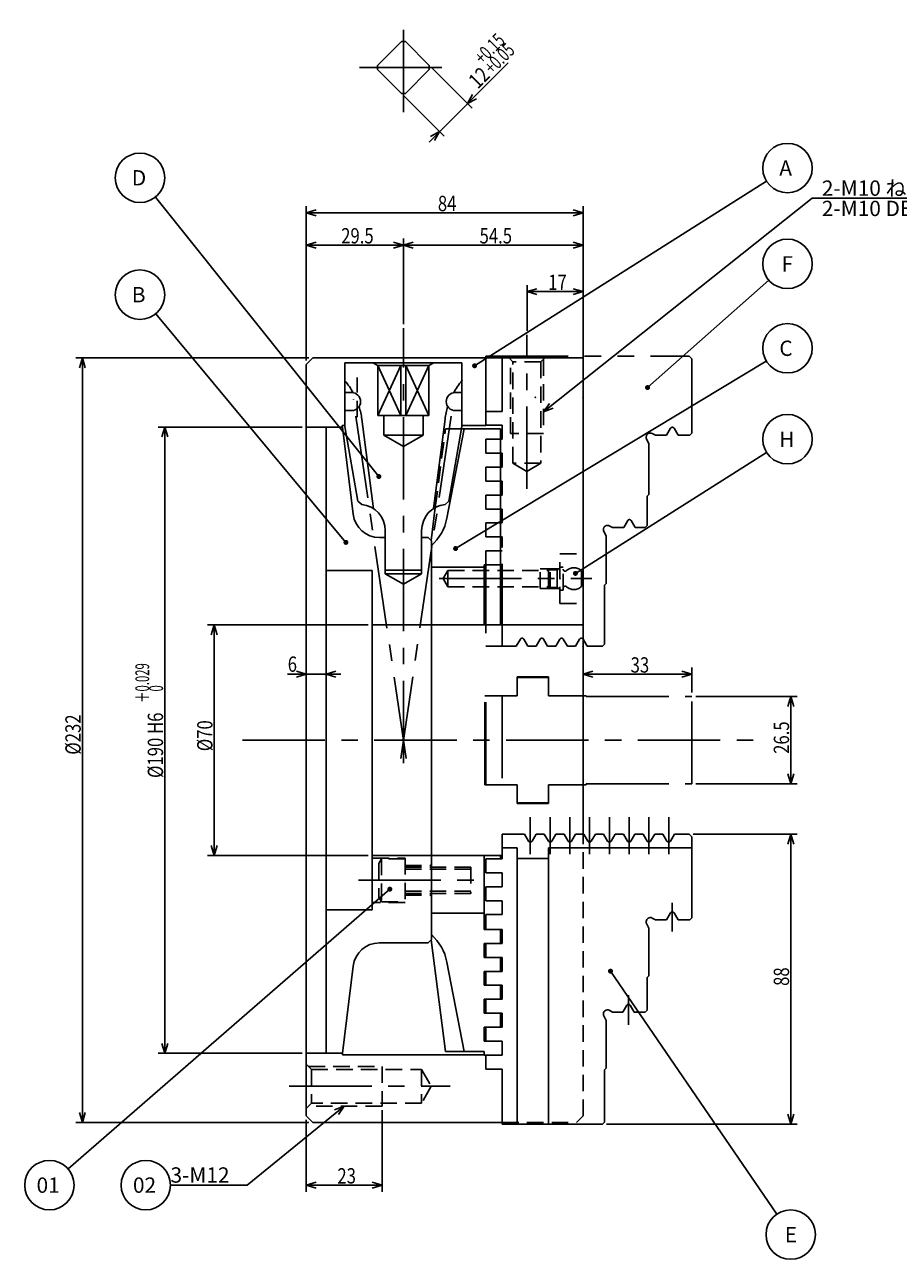
# Model space of a CAD drawing. Extents: x 75 to 848, y 12 to 567.
# Drawn here: x 75 to 340, y 193 to 567 of the extents above; entities that cross this region are included whole.
import ezdxf

# ---------------------------------------------------------------- set-up
doc = ezdxf.new("R2010")
doc.units = 0
doc.header["$LTSCALE"] = 20
for name, pattern in [('CENTER', [2, 1.25, -0.25, 0.25, -0.25]), ('HIDDEN', [0.375, 0.25, -0.125]), ('PHANTOM', [2.5, 1.25, -0.25, 0.25, -0.25, 0.25, -0.25])]:
    doc.linetypes.add(name, pattern=pattern)
doc.layers.add('MAIN0', color=7, linetype='CONTINUOUS')
doc.styles.add('KNJYOKO', font='TXT', dxfattribs={"bigfont": 'BIGFONT'})
doc.dimstyles.get("Standard").update_dxf_attribs({"dimtxt": 2.5, "dimasz": 2.5, "dimexe": 1.25, "dimexo": 0.625, "dimtad": 1, "dimcen": 2.5, "dimazin": 3, "dimtfac": 1, "dimtmove": 0, "dimatfit": 3})

# ---------------------------------------------------------------- blocks, each defined once
blk = doc.blocks.new('*D0')
at = {"layer": 'MAIN0', "color": 0, "linetype": 'BYBLOCK'}
for p, q in [((160.63, 465.57), (160.63, 512.37)), ((163.63, 511.27), (160.63, 510.37)), ((160.63, 510.37), (244.63, 510.37)), ((160.63, 510.37), (163.63, 509.47)), ((241.63, 511.27), (244.63, 510.37)), ((244.63, 510.37), (241.63, 509.47)), ((244.63, 465.57), (244.63, 512.37))]:
    blk.add_line(p, q, dxfattribs=at)
at = {"layer": 'MAIN0', "color": 0, "linetype": 'BYBLOCK', "width": 0.8}
blk.add_text('84', height=4.65, dxfattribs=at).set_placement((200.58, 510.87))
blk = doc.blocks.new('*D1')
at = {"layer": 'MAIN0', "color": 0, "linetype": 'BYBLOCK'}
for p, q in [((160.63, 465.57), (160.63, 502.57)), ((190.13, 476.57), (190.13, 502.57)), ((163.63, 501.47), (160.63, 500.57)), ((160.63, 500.57), (190.13, 500.57)), ((160.63, 500.57), (163.63, 499.67)), ((187.13, 501.47), (190.13, 500.57)), ((190.13, 500.57), (187.13, 499.67))]:
    blk.add_line(p, q, dxfattribs=at)
at = {"layer": 'MAIN0', "color": 0, "linetype": 'BYBLOCK', "width": 0.8}
blk.add_text('29.5', height=4.65, dxfattribs=at).set_placement((171.23, 501.07))
blk = doc.blocks.new('*D2')
at = {"layer": 'MAIN0', "color": 0, "linetype": 'BYBLOCK'}
for p, q in [((190.13, 476.57), (190.13, 502.57)), ((244.63, 465.57), (244.63, 502.57)), ((193.13, 501.47), (190.13, 500.57)), ((190.13, 500.57), (244.63, 500.57)), ((190.13, 500.57), (193.13, 499.67)), ((241.63, 501.47), (244.63, 500.57)), ((244.63, 500.57), (241.63, 499.67))]:
    blk.add_line(p, q, dxfattribs=at)
at = {"layer": 'MAIN0', "color": 0, "linetype": 'BYBLOCK', "width": 0.8}
blk.add_text('54.5', height=4.65, dxfattribs=at).set_placement((213.23, 501.07))
blk = doc.blocks.new('*D3')
at = {"layer": 'MAIN0', "color": 0, "linetype": 'BYBLOCK'}
for p, q in [((161.43, 466.37), (90.67, 466.37)), ((92.67, 466.37), (91.77, 463.37)), ((92.67, 466.37), (92.67, 234.37)), ((93.57, 463.37), (92.67, 466.37)), ((92.67, 234.37), (91.77, 237.37)), ((93.57, 237.37), (92.67, 234.37)), ((161.43, 234.37), (90.67, 234.37))]:
    blk.add_line(p, q, dxfattribs=at)
at = {"layer": 'MAIN0', "color": 0, "linetype": 'BYBLOCK', "width": 0.8}
blk.add_text('%%c232', height=4.65, rotation=90, dxfattribs=at).set_placement((92.17, 345.97))
blk = doc.blocks.new('*D4')
at = {"layer": 'MAIN0', "color": 0, "linetype": 'BYBLOCK'}
for p, q in [((179.43, 385.37), (130.67, 385.37)), ((132.67, 385.37), (131.77, 382.37)), ((132.67, 385.37), (132.67, 315.37)), ((133.57, 382.37), (132.67, 385.37)), ((179.43, 315.37), (130.67, 315.37)), ((132.67, 315.37), (131.77, 318.37)), ((133.57, 318.37), (132.67, 315.37))]:
    blk.add_line(p, q, dxfattribs=at)
at = {"layer": 'MAIN0', "color": 0, "linetype": 'BYBLOCK', "width": 0.8}
blk.add_text('%%c70', height=4.65, rotation=90, dxfattribs=at).set_placement((132.17, 347.02))
blk = doc.blocks.new('*D5')
at = {"layer": 'MAIN0', "color": 0, "linetype": 'BYBLOCK'}
for p, q in [((157.63, 371.27), (160.63, 370.37)), ((169.63, 371.27), (166.63, 370.37)), ((154.96, 370.37), (171.13, 370.37)), ((160.63, 370.37), (157.63, 369.47)), ((166.63, 370.37), (169.63, 369.47))]:
    blk.add_line(p, q, dxfattribs=at)
at = {"layer": 'MAIN0', "color": 0, "linetype": 'BYBLOCK', "width": 0.8}
blk.add_text('6', height=4.65, dxfattribs=at).set_placement((155.01, 371.12))
blk = doc.blocks.new('*D14')
at = {"layer": 'MAIN0', "color": 0, "linetype": 'BYBLOCK'}
for p, q in [((221.96, 555.9), (197.9, 531.84)), ((198.83, 554.24), (210.98, 542.09)), ((190.34, 545.76), (202.49, 533.61)), ((209.57, 543.5), (211.05, 546.26)), ((212.32, 544.99), (209.57, 543.5)), ((201.08, 535.02), (198.32, 533.53)), ((199.6, 532.26), (201.08, 535.02))]:
    blk.add_line(p, q, dxfattribs=at)
for s, height, width, p in [('+0.15', 4.2, 0.7, (214.21, 555.15)), ('+0.05', 4.2, 0.7, (217.18, 552.18)), ('12', 4.65, 0.8, (212.73, 547.73))]:
    blk.add_text(s, height=height, rotation=45, dxfattribs=dict(at, width=width)).set_placement(p)
blk = doc.blocks.new('M0')
at = {"layer": 'MAIN0', "color": 0, "linetype": 'BYBLOCK'}
blk.add_line((0, 0), (88.62, 55.97), dxfattribs=at)
at = {"layer": 'MAIN0', "color": 0, "linetype": 'BYBLOCK', "const_width": 0.75}
blk.add_lwpolyline([(0.38, 0, 1), (-0.38, 0, 1)], format="xyb", close=True, dxfattribs=at)
at = {"layer": 'MAIN0', "color": 0, "linetype": 'BYBLOCK'}
blk.add_circle((94.96, 59.98), 7.5, dxfattribs=at)
blk.add_text(' A', height=4.65, dxfattribs=at).set_placement((91.06, 57.65))
blk = doc.blocks.new('M1')
at = {"layer": 'MAIN0', "color": 0, "linetype": 'BYBLOCK'}
blk.add_line((0, 0), (58.01, 36.71), dxfattribs=at)
at = {"layer": 'MAIN0', "color": 0, "linetype": 'BYBLOCK', "const_width": 0.75}
blk.add_lwpolyline([(0.38, 0, 1), (-0.38, 0, 1)], format="xyb", close=True, dxfattribs=at)
at = {"layer": 'MAIN0', "color": 0, "linetype": 'BYBLOCK'}
blk.add_circle((64.35, 40.72), 7.5, dxfattribs=at)
blk.add_text(' H', height=4.65, dxfattribs=at).set_placement((60.45, 38.39))
blk = doc.blocks.new('M2')
at = {"layer": 'MAIN0', "color": 0, "linetype": 'BYBLOCK'}
blk.add_line((0, 0), (-97.66, -84.86), dxfattribs=at)
at = {"layer": 'MAIN0', "color": 0, "linetype": 'BYBLOCK', "const_width": 0.75}
blk.add_lwpolyline([(0.38, 0, 1), (-0.38, 0, 1)], format="xyb", close=True, dxfattribs=at)
at = {"layer": 'MAIN0', "color": 0, "linetype": 'BYBLOCK'}
blk.add_circle((-103.32, -89.78), 7.5, dxfattribs=at)
blk.add_text('01', height=4.65, dxfattribs=at).set_placement((-107.22, -92.11))
blk = doc.blocks.new('M3')
at = {"layer": 'MAIN0', "color": 0, "linetype": 'BYBLOCK'}
blk.add_line((0, 0), (-57.71, 69.39), dxfattribs=at)
at = {"layer": 'MAIN0', "color": 0, "linetype": 'BYBLOCK', "const_width": 0.75}
blk.add_lwpolyline([(0.38, 0, 1), (-0.38, 0, 1)], format="xyb", close=True, dxfattribs=at)
at = {"layer": 'MAIN0', "color": 0, "linetype": 'BYBLOCK'}
blk.add_circle((-62.51, 75.15), 7.5, dxfattribs=at)
blk.add_text(' B', height=4.65, dxfattribs=at).set_placement((-66.41, 72.83))
blk = doc.blocks.new('M4')
at = {"layer": 'MAIN0', "color": 0, "linetype": 'BYBLOCK'}
blk.add_line((0, 0), (-67.82, 84.76), dxfattribs=at)
at = {"layer": 'MAIN0', "color": 0, "linetype": 'BYBLOCK', "const_width": 0.75}
blk.add_lwpolyline([(0.38, 0, 1), (-0.38, 0, 1)], format="xyb", close=True, dxfattribs=at)
at = {"layer": 'MAIN0', "color": 0, "linetype": 'BYBLOCK'}
blk.add_circle((-72.51, 90.62), 7.5, dxfattribs=at)
blk.add_text(' D', height=4.65, dxfattribs=at).set_placement((-76.41, 88.29))
blk = doc.blocks.new('M5')
at = {"layer": 'MAIN0', "color": 0, "linetype": 'BYBLOCK'}
blk.add_line((0, 0), (94.31, 56.88), dxfattribs=at)
at = {"layer": 'MAIN0', "color": 0, "linetype": 'BYBLOCK', "const_width": 0.75}
blk.add_lwpolyline([(0.38, 0, 1), (-0.38, 0, 1)], format="xyb", close=True, dxfattribs=at)
at = {"layer": 'MAIN0', "color": 0, "linetype": 'BYBLOCK'}
blk.add_circle((100.73, 60.76), 7.5, dxfattribs=at)
blk.add_text(' C', height=4.65, dxfattribs=at).set_placement((96.83, 58.43))
blk = doc.blocks.new('*D16')
at = {"layer": 'MAIN0', "color": 0, "linetype": 'BYBLOCK'}
for p, q in [((278.03, 321.87), (309.67, 321.87)), ((307.67, 321.87), (306.77, 318.87)), ((307.67, 321.87), (307.67, 233.87)), ((308.57, 318.87), (307.67, 321.87)), ((307.67, 233.87), (306.77, 236.87)), ((308.57, 236.87), (307.67, 233.87)), ((251.73, 233.87), (309.67, 233.87))]:
    blk.add_line(p, q, dxfattribs=at)
at = {"layer": 'MAIN0', "color": 0, "linetype": 'BYBLOCK', "width": 0.8}
blk.add_text('88', height=4.65, rotation=90, dxfattribs=at).set_placement((307.17, 275.82))
blk = doc.blocks.new('*D17')
at = {"layer": 'MAIN0', "color": 0, "linetype": 'BYBLOCK'}
for p, q in [((247.63, 371.27), (244.63, 370.37)), ((274.63, 371.27), (277.63, 370.37)), ((277.63, 364.82), (277.63, 372.37)), ((244.63, 370.37), (277.63, 370.37)), ((244.63, 370.37), (247.63, 369.47)), ((277.63, 370.37), (274.63, 369.47))]:
    blk.add_line(p, q, dxfattribs=at)
at = {"layer": 'MAIN0', "color": 0, "linetype": 'BYBLOCK', "width": 0.8}
blk.add_text('33', height=4.65, dxfattribs=at).set_placement((259.08, 370.87))
blk = doc.blocks.new('*D18')
at = {"layer": 'MAIN0', "color": 0, "linetype": 'BYBLOCK'}
for p, q in [((159.43, 445.37), (115.67, 445.37)), ((117.67, 445.37), (116.77, 442.37)), ((117.67, 445.37), (117.67, 255.37)), ((118.57, 442.37), (117.67, 445.37)), ((159.43, 255.37), (115.67, 255.37)), ((117.67, 255.37), (116.77, 258.37)), ((118.57, 258.37), (117.67, 255.37))]:
    blk.add_line(p, q, dxfattribs=at)
at = {"layer": 'MAIN0', "color": 0, "linetype": 'BYBLOCK', "style": 'KNJYOKO', "width": 0.6}
for s, p in [('＋0.029', (112.97, 361.7)), ('\u30000', (117.17, 361.7))]:
    blk.add_text(s, height=4.2, rotation=90, dxfattribs=at).set_placement(p)
at = {"layer": 'MAIN0', "color": 0, "linetype": 'BYBLOCK', "width": 0.8}
for s, p in [('H6', (117.17, 352.25)), ('%%c190', (117.17, 338.9))]:
    blk.add_text(s, height=4.65, rotation=90, dxfattribs=at).set_placement(p)
blk = doc.blocks.new('M8')
at = {"layer": 'MAIN0', "color": 0, "linetype": 'BYBLOCK'}
blk.add_line((0, 0), (36.85, 32.57), dxfattribs=at)
at = {"layer": 'MAIN0', "color": 0, "linetype": 'BYBLOCK', "const_width": 0.75}
blk.add_lwpolyline([(0.38, 0, 1), (-0.38, 0, 1)], format="xyb", close=True, dxfattribs=at)
at = {"layer": 'MAIN0', "color": 0, "linetype": 'BYBLOCK'}
blk.add_circle((42.47, 37.53), 7.5, dxfattribs=at)
blk.add_text('F', height=4.65, dxfattribs=at).set_placement((40.66, 35.21))
blk = doc.blocks.new('M9')
at = {"layer": 'MAIN0', "color": 0, "linetype": 'BYBLOCK'}
blk.add_line((0, 0), (50.48, -73.74), dxfattribs=at)
at = {"layer": 'MAIN0', "color": 0, "linetype": 'BYBLOCK', "const_width": 0.75}
blk.add_lwpolyline([(0.38, 0, 1), (-0.38, 0, 1)], format="xyb", close=True, dxfattribs=at)
at = {"layer": 'MAIN0', "color": 0, "linetype": 'BYBLOCK'}
blk.add_circle((54.71, -79.93), 7.5, dxfattribs=at)
blk.add_text('E', height=4.65, dxfattribs=at).set_placement((52.91, -82.25))
blk = doc.blocks.new('*D19')
at = {"layer": 'MAIN0', "color": 0, "linetype": 'BYBLOCK'}
for p, q in [((278.83, 363.62), (309.67, 363.62)), ((306.77, 360.62), (307.67, 363.62)), ((307.67, 337.12), (307.67, 363.62)), ((307.67, 363.62), (308.57, 360.62)), ((278.83, 337.12), (309.67, 337.12)), ((306.77, 340.12), (307.67, 337.12)), ((307.67, 337.12), (308.57, 340.12))]:
    blk.add_line(p, q, dxfattribs=at)
at = {"layer": 'MAIN0', "color": 0, "linetype": 'BYBLOCK', "width": 0.8}
blk.add_text('26.5', height=4.65, rotation=90, dxfattribs=at).set_placement((307.17, 346.22))
blk = doc.blocks.new('*D20')
at = {"layer": 'MAIN0', "color": 0, "linetype": 'BYBLOCK'}
for p, q in [((183.63, 238.17), (183.63, 213.37)), ((160.63, 235.17), (160.63, 213.37)), ((160.63, 215.37), (163.63, 216.27)), ((183.63, 215.37), (160.63, 215.37)), ((163.63, 214.47), (160.63, 215.37)), ((183.63, 215.37), (180.63, 216.27)), ((180.63, 214.47), (183.63, 215.37))]:
    blk.add_line(p, q, dxfattribs=at)
at = {"layer": 'MAIN0', "color": 0, "linetype": 'BYBLOCK', "width": 0.8}
blk.add_text('23', height=4.65, dxfattribs=at).set_placement((170.08, 215.87))
blk = doc.blocks.new('M10')
at = {"layer": 'MAIN0', "color": 0, "linetype": 'BYBLOCK'}
for p, q in [((0, 0), (-29.47, -24)), ((0, 0), (-2.89, -1.2)), ((-1.76, -2.59), (0, 0)), ((-29.47, -24), (-52.71, -24))]:
    blk.add_line(p, q, dxfattribs=at)
blk.add_text('3-M12', height=4.65, dxfattribs=at).set_placement((-52.71, -23.25))
blk = doc.blocks.new('M11')
at = {"layer": 'MAIN0', "color": 0, "linetype": 'BYBLOCK'}
blk.add_circle((0, 0), 7.5, dxfattribs=at)
blk.add_text('02', height=4.65, dxfattribs=at).set_placement((-3.9, -2.32))
blk = doc.blocks.new('*D28')
at = {"layer": 'MAIN0', "color": 0, "linetype": 'BYBLOCK'}
for p, q in [((227.63, 474.56), (227.63, 488.45)), ((227.63, 486.45), (230.63, 487.35)), ((244.63, 486.45), (241.63, 487.35)), ((244.63, 467.57), (244.63, 488.45)), ((244.63, 486.45), (227.63, 486.45)), ((230.63, 485.55), (227.63, 486.45)), ((241.63, 485.55), (244.63, 486.45))]:
    blk.add_line(p, q, dxfattribs=at)
at = {"layer": 'MAIN0', "color": 0, "linetype": 'BYBLOCK', "width": 0.8}
blk.add_text('17', height=4.65, dxfattribs=at).set_placement((234.08, 486.95))
blk = doc.blocks.new('M12')
at = {"layer": 'MAIN0', "color": 0, "linetype": 'BYBLOCK'}
for p, q in [((0, 0), (81.6, 64.81)), ((81.6, 64.81), (142.51, 64.81)), ((1.79, 2.57), (0, 0)), ((0, 0), (2.91, 1.16))]:
    blk.add_line(p, q, dxfattribs=at)
at = {"layer": 'MAIN0', "color": 0, "linetype": 'BYBLOCK', "style": 'KNJYOKO'}
blk.add_text('2-M10 ねじ深 23', height=4.65, dxfattribs=at).set_placement((84.49, 65.56))
at = {"layer": 'MAIN0', "color": 0, "linetype": 'BYBLOCK'}
blk.add_text('2-M10 DEPTH 23', height=4.65, dxfattribs=at).set_placement((84.49, 59.41))

msp = doc.modelspace()

# ---------------------------------------------------------------- linework, layer by layer
at = {"layer": 'MAIN0', "color": 3, "linetype": 'CENTER'}
for p, q in [((190.128, 540.922), (190.128, 567.442)), ((176.805, 554.456), (205.702, 554.456)), ((190.128, 343.401), (190.128, 475.372)), ((227.628, 426.606), (227.628, 473.36)), ((190.949, 344.79), (174.921, 453.773)), ((189.315, 344.838), (205.276, 453.366)), ((200.949, 399.372), (247.305, 399.372)), ((141.286, 350.372), (297.671, 350.372)), ((228.628, 315.78), (228.628, 327.04)), ((234.628, 315.78), (234.628, 327.04)), ((240.628, 315.78), (240.628, 327.04)), ((246.628, 315.78), (246.628, 327.04)), ((252.628, 315.78), (252.628, 327.04)), ((258.628, 315.78), (258.628, 327.04)), ((264.628, 315.78), (264.628, 327.04)), ((270.628, 315.78), (270.628, 327.04)), ((176.465, 307.872), (214.287, 307.872)), ((271.728, 292.293), (271.728, 301.04)), ((258.428, 264.014), (258.428, 273.04)), ((155.491, 245.372), (204.325, 245.372))]:
    msp.add_line(p, q, dxfattribs=at)
at = {"layer": 'MAIN0', "color": 3, "linetype": 'CONTINUOUS'}
for p, q in [((182.278, 555.092), (189.493, 562.306)), ((189.493, 562.306), (190.764, 562.306)), ((190.764, 562.306), (197.978, 555.092)), ((182.278, 553.821), (182.278, 555.092)), ((197.978, 553.821), (197.978, 555.092)), ((182.278, 553.821), (189.493, 546.606)), ((190.764, 546.606), (197.978, 553.821)), ((189.493, 546.606), (190.764, 546.606)), ((162.628, 466.372), (160.628, 464.372)), ((162.628, 466.372), (244.628, 466.372)), ((172.378, 464.902), (207.878, 464.902)), ((172.378, 445.532), (172.378, 464.902)), ((180.878, 464.902), (182.378, 464.036)), ((197.878, 464.036), (199.378, 464.902)), ((207.878, 445.532), (207.878, 464.902)), ((244.628, 321.872), (244.628, 466.372)), ((160.628, 236.372), (160.628, 464.372)), ((182.378, 448.902), (182.378, 464.036)), ((197.878, 464.036), (182.378, 464.036)), ((182.378, 464.036), (189.354, 448.902)), ((189.354, 464.036), (182.378, 448.902)), ((189.354, 464.036), (189.354, 448.902)), ((190.902, 448.902), (190.902, 464.036)), ((190.902, 464.036), (197.878, 448.902)), ((197.878, 464.036), (190.902, 448.902)), ((197.878, 448.902), (197.878, 464.036)), ((174.378, 455.845), (172.378, 455.845)), ((205.878, 455.845), (207.878, 455.845)), ((174.378, 450.345), (172.378, 450.345)), ((205.878, 450.345), (207.878, 450.345)), ((171.567, 445.872), (172.378, 445.872)), ((171.567, 445.372), (171.567, 445.872)), ((181.03, 420.582), (177.508, 447.769)), ((182.378, 448.902), (197.878, 448.902)), ((184.128, 442.902), (184.128, 448.902)), ((196.128, 442.902), (196.128, 448.902)), ((199.233, 420.631), (202.749, 447.769)), ((207.878, 445.872), (215.128, 445.872)), ((160.628, 445.372), (171.628, 445.372)), ((166.628, 255.372), (166.628, 445.372)), ((171.628, 445.372), (174.879, 418.897)), ((176.304, 422.886), (172.378, 445.532)), ((184.128, 442.902), (196.128, 442.902)), ((184.128, 442.902), (190.128, 439.438)), ((190.128, 439.438), (196.128, 442.902)), ((208.548, 444.872), (203.322, 417.687)), ((203.953, 422.886), (207.878, 445.532)), ((207.764, 444.872), (219.628, 444.872)), ((219.628, 385.372), (219.628, 444.872)), ((176.303, 422.887), (177.474, 421.902)), ((198.508, 410.992), (199.801, 420.972)), ((203.953, 422.887), (202.783, 421.902)), ((184.628, 400.872), (184.628, 413.902)), ((195.628, 400.872), (195.628, 413.902)), ((182.819, 411.872), (184.628, 411.872)), ((195.628, 411.872), (197.628, 411.872)), ((198.628, 410.872), (197.628, 411.872)), ((198.628, 289.872), (198.628, 410.872)), ((166.628, 401.872), (180.628, 401.872)), ((180.628, 298.872), (180.628, 401.872)), ((184.628, 401.902), (195.628, 401.902)), ((184.628, 400.872), (195.628, 400.872)), ((184.628, 400.872), (190.128, 397.697)), ((190.128, 397.697), (195.628, 400.872)), ((198.628, 402.872), (214.628, 402.872)), ((214.628, 403.572), (219.628, 403.572)), ((214.628, 385.372), (214.628, 403.572)), ((180.628, 385.372), (244.628, 385.372)), ((220.128, 314.372), (220.128, 321.872)), ((220.128, 321.872), (226.878, 321.872)), ((226.878, 321.872), (228.109, 319.741)), ((229.148, 319.741), (230.378, 321.872)), ((230.378, 321.872), (232.878, 321.872)), ((232.878, 321.872), (234.109, 319.741)), ((235.148, 319.741), (236.378, 321.872)), ((236.378, 321.872), (238.878, 321.872)), ((238.878, 321.872), (240.109, 319.741)), ((241.148, 319.741), (242.378, 321.872)), ((242.378, 321.872), (244.878, 321.872)), ((244.878, 321.872), (246.109, 319.741)), ((247.148, 319.741), (248.378, 321.872)), ((248.378, 321.872), (250.878, 321.872)), ((250.878, 321.872), (252.109, 319.741)), ((253.148, 319.741), (254.378, 321.872)), ((254.378, 321.872), (256.878, 321.872)), ((256.878, 321.872), (258.109, 319.741)), ((259.148, 319.741), (260.378, 321.872)), ((260.378, 321.872), (262.878, 321.872)), ((262.878, 321.872), (264.109, 319.741)), ((265.148, 319.741), (266.378, 321.872)), ((266.378, 321.872), (268.878, 321.872)), ((268.878, 321.872), (270.109, 319.741)), ((271.148, 319.741), (272.378, 321.872)), ((272.378, 321.872), (276.828, 321.872)), ((276.828, 321.872), (277.628, 321.072)), ((277.628, 296.472), (277.628, 321.072)), ((180.628, 315.372), (220.128, 315.372)), ((214.628, 292.939), (214.628, 315.372)), ((219.628, 314.372), (219.628, 315.372)), ((224.628, 317.694), (220.128, 317.694)), ((224.628, 233.872), (224.628, 317.694)), ((234.128, 233.872), (234.128, 317.694)), ((277.628, 317.694), (234.128, 317.694)), ((215.128, 314.372), (220.128, 314.372)), ((215.128, 310.139), (215.128, 314.372)), ((234.128, 314.519), (224.628, 314.519)), ((215.128, 310.139), (220.128, 310.139)), ((220.128, 305.906), (220.128, 310.139)), ((215.128, 305.906), (220.128, 305.906)), ((215.128, 301.673), (215.128, 305.906)), ((215.128, 301.673), (220.128, 301.673)), ((220.128, 297.44), (220.128, 301.673)), ((166.628, 298.872), (180.628, 298.872)), ((198.628, 297.872), (214.628, 297.872)), ((215.128, 297.44), (220.128, 297.44)), ((215.128, 292.939), (215.128, 297.44)), ((265.583, 296.417), (266.628, 295.872)), ((269.978, 295.872), (271.209, 298.003)), ((272.248, 298.003), (273.478, 295.872)), ((277.028, 295.872), (277.628, 296.472)), ((214.628, 292.939), (220.128, 292.939)), ((219.628, 288.706), (219.628, 292.939)), ((220.128, 288.706), (220.128, 292.939)), ((263.828, 294.909), (263.828, 295.352)), ((263.828, 294.909), (264.628, 293.372)), ((264.628, 278.872), (264.628, 293.372)), ((266.628, 295.872), (269.978, 295.872)), ((273.478, 295.872), (277.028, 295.872)), ((182.819, 288.872), (197.628, 288.872)), ((198.628, 289.872), (197.628, 288.872)), ((198.508, 289.752), (202.898, 255.872)), ((214.628, 288.706), (220.128, 288.706)), ((214.628, 284.473), (214.628, 288.706)), ((215.128, 284.473), (215.128, 288.706)), ((171.628, 255.372), (174.879, 281.847)), ((208.548, 255.872), (203.322, 283.057)), ((214.628, 284.473), (220.128, 284.473)), ((219.628, 280.24), (219.628, 284.473)), ((220.128, 280.24), (220.128, 284.473)), ((214.628, 280.24), (220.128, 280.24)), ((214.628, 276.007), (214.628, 280.24)), ((215.128, 276.007), (215.128, 280.24)), ((264.128, 278.372), (264.628, 278.872)), ((264.128, 268.472), (264.128, 278.372)), ((214.628, 276.007), (220.128, 276.007)), ((219.628, 271.774), (219.628, 276.007)), ((220.128, 271.774), (220.128, 276.007)), ((214.628, 271.774), (220.128, 271.774)), ((214.628, 267.541), (214.628, 271.774)), ((215.128, 267.541), (215.128, 271.774)), ((256.678, 267.872), (257.909, 270.003)), ((258.948, 270.003), (260.178, 267.872)), ((214.628, 267.541), (220.128, 267.541)), ((219.628, 263.308), (219.628, 267.541)), ((220.128, 263.308), (220.128, 267.541)), ((250.828, 266.909), (250.828, 267.352)), ((250.828, 266.909), (251.628, 265.372)), ((252.583, 268.417), (253.628, 267.872)), ((253.628, 267.872), (256.678, 267.872)), ((260.178, 267.872), (263.528, 267.872)), ((263.528, 267.872), (264.128, 268.472)), ((214.628, 263.308), (220.128, 263.308)), ((214.628, 259.075), (214.628, 263.308)), ((215.128, 259.075), (215.128, 263.308)), ((251.628, 250.872), (251.628, 265.372)), ((214.628, 259.075), (220.128, 259.075)), ((220.128, 254.842), (220.128, 259.075)), ((160.628, 255.372), (171.628, 255.372)), ((171.628, 254.872), (171.628, 255.372)), ((171.628, 254.872), (214.628, 254.872)), ((202.898, 255.872), (214.628, 255.872)), ((214.628, 254.914), (214.628, 255.872)), ((214.628, 254.842), (220.128, 254.842)), ((215.128, 250.609), (215.128, 254.842)), ((215.128, 250.609), (220.128, 250.609)), ((220.128, 233.872), (220.128, 250.609)), ((251.128, 250.372), (251.628, 250.872)), ((251.128, 234.472), (251.128, 250.372)), ((160.628, 236.372), (162.628, 234.372)), ((162.628, 234.372), (220.128, 234.372)), ((220.128, 233.872), (250.528, 233.872)), ((224.628, 233.872), (224.628, 234.372)), ((251.128, 234.472), (250.528, 233.872))]:
    msp.add_line(p, q, dxfattribs=at)
at = {"layer": 'MAIN0', "color": 3, "linetype": 'PHANTOM'}
for p, q in [((215.128, 466.872), (215.128, 445.902)), ((215.128, 466.872), (276.828, 466.872)), ((220.128, 466.872), (220.128, 450.135)), ((276.828, 466.872), (277.628, 466.072)), ((277.628, 443.472), (277.628, 466.072)), ((215.128, 450.135), (220.128, 450.135)), ((215.128, 445.902), (220.128, 445.902)), ((220.128, 445.902), (220.128, 441.669)), ((263.828, 441.909), (263.828, 442.352)), ((265.583, 443.417), (266.628, 442.872)), ((266.628, 442.872), (269.978, 442.872)), ((269.978, 442.872), (271.209, 445.003)), ((272.248, 445.003), (273.478, 442.872)), ((273.478, 442.872), (277.028, 442.872)), ((277.028, 442.872), (277.628, 443.472)), ((215.128, 441.669), (215.128, 437.436)), ((215.128, 441.669), (220.128, 441.669)), ((263.828, 441.909), (264.628, 440.372)), ((264.628, 424.872), (264.628, 440.372)), ((215.128, 437.436), (220.128, 437.436)), ((220.128, 437.436), (220.128, 433.203)), ((215.128, 433.203), (215.128, 428.97)), ((215.128, 433.203), (220.128, 433.203)), ((215.128, 428.97), (220.128, 428.97)), ((220.128, 428.97), (220.128, 424.737)), ((215.128, 424.737), (215.128, 420.504)), ((215.128, 424.737), (220.128, 424.737)), ((264.128, 424.372), (264.628, 424.872)), ((264.128, 415.472), (264.128, 424.372)), ((215.128, 420.504), (220.128, 420.504)), ((220.128, 420.504), (220.128, 416.271)), ((215.128, 416.271), (215.128, 412.038)), ((215.128, 416.271), (220.128, 416.271)), ((256.978, 414.872), (258.209, 417.003)), ((259.248, 417.003), (260.478, 414.872)), ((215.128, 412.038), (220.128, 412.038)), ((220.128, 378.872), (220.128, 412.038)), ((250.828, 413.909), (250.828, 414.352)), ((250.828, 413.909), (251.628, 412.372)), ((251.628, 397.872), (251.628, 412.372)), ((252.583, 415.417), (253.628, 414.872)), ((253.628, 414.872), (256.978, 414.872)), ((260.478, 414.872), (263.528, 414.872)), ((263.528, 414.872), (264.128, 415.472)), ((215.128, 407.805), (215.128, 378.872)), ((215.128, 407.805), (220.128, 407.805)), ((251.128, 397.372), (251.628, 397.872)), ((251.128, 379.472), (251.128, 397.372)), ((215.128, 378.872), (224.378, 378.872)), ((215.128, 378.872), (224.378, 378.872)), ((224.378, 378.872), (225.609, 381.003)), ((226.648, 381.003), (227.878, 378.872)), ((227.878, 378.872), (230.378, 378.872)), ((227.878, 378.872), (230.378, 378.872)), ((230.378, 378.872), (231.609, 381.003)), ((232.648, 381.003), (233.878, 378.872)), ((233.878, 378.872), (236.378, 378.872)), ((233.878, 378.872), (236.378, 378.872)), ((236.378, 378.872), (237.609, 381.003)), ((238.648, 381.003), (239.878, 378.872)), ((239.878, 378.872), (242.378, 378.872)), ((239.878, 378.872), (242.378, 378.872)), ((242.378, 378.872), (243.609, 381.003)), ((244.648, 381.003), (245.878, 378.872)), ((245.878, 378.872), (250.528, 378.872)), ((250.528, 378.872), (251.128, 379.472)), ((224.628, 369.622), (234.128, 369.622)), ((224.628, 363.872), (224.628, 369.622)), ((224.628, 369.372), (234.128, 369.372)), ((234.128, 363.872), (234.128, 369.622)), ((214.828, 336.872), (214.828, 363.872)), ((214.828, 363.872), (224.628, 363.872)), ((215.128, 336.872), (215.128, 363.872)), ((220.128, 363.872), (220.128, 336.872)), ((234.128, 363.872), (245.628, 363.872)), ((245.628, 363.622), (245.628, 363.872)), ((245.628, 363.622), (277.628, 363.622)), ((277.628, 337.122), (277.628, 363.622)), ((245.628, 336.872), (245.628, 337.122)), ((245.628, 337.122), (277.628, 337.122)), ((214.828, 336.872), (224.628, 336.872)), ((224.628, 331.122), (224.628, 336.872)), ((234.128, 331.122), (234.128, 336.872)), ((234.128, 336.872), (245.628, 336.872)), ((224.628, 331.372), (234.128, 331.372)), ((224.628, 331.122), (234.128, 331.122))]:
    msp.add_line(p, q, dxfattribs=at)
at = {"layer": 'MAIN0', "color": 3, "linetype": 'HIDDEN'}
for p, q in [((223.378, 465.172), (222.178, 466.372)), ((222.628, 443.372), (222.628, 465.922)), ((231.878, 465.172), (223.378, 465.172)), ((223.378, 434.372), (223.378, 465.172)), ((233.078, 466.372), (231.878, 465.172)), ((231.878, 465.172), (231.878, 434.372)), ((232.628, 465.922), (232.628, 443.372)), ((176.128, 448.372), (176.128, 460.372)), ((199.801, 420.972), (202.898, 444.872)), ((202.898, 444.872), (207.764, 444.872)), ((232.628, 443.372), (222.628, 443.372)), ((231.878, 434.372), (223.378, 434.372)), ((227.628, 431.918), (223.378, 434.372)), ((231.878, 434.372), (227.628, 431.918)), ((237.628, 406.872), (244.628, 406.872)), ((237.628, 391.872), (237.628, 406.872)), ((202.185, 399.372), (203.628, 401.872)), ((203.628, 396.872), (203.628, 401.872)), ((203.628, 401.872), (234.128, 401.872)), ((231.628, 396.372), (231.628, 402.372)), ((234.628, 402.372), (231.628, 402.372)), ((236.828, 401.872), (237.628, 402.672)), ((236.828, 396.872), (236.828, 401.872)), ((237.628, 402.872), (238.628, 402.872)), ((238.628, 395.872), (238.628, 402.872)), ((202.185, 399.372), (203.628, 396.872)), ((203.628, 396.872), (234.128, 396.872)), ((234.628, 396.372), (231.628, 396.372)), ((237.628, 396.072), (236.828, 396.872)), ((237.628, 395.872), (238.628, 395.872)), ((237.628, 391.872), (244.628, 391.872)), ((244.628, 236.372), (244.628, 321.872)), ((180.628, 314.822), (180.828, 314.622)), ((180.828, 314.622), (190.628, 314.622)), ((183.428, 314.372), (182.628, 312.986)), ((182.628, 312.986), (182.628, 302.758)), ((190.628, 314.372), (183.428, 314.372)), ((183.428, 314.372), (183.428, 301.372)), ((190.628, 314.622), (190.628, 301.122)), ((190.628, 312.372), (198.228, 312.372)), ((190.628, 311.872), (210.628, 311.872)), ((190.628, 311.195), (210.628, 311.195)), ((198.228, 312.372), (198.628, 312.772)), ((210.628, 311.872), (210.628, 303.872)), ((190.628, 304.549), (210.628, 304.549)), ((210.628, 303.872), (190.628, 303.872)), ((180.628, 300.922), (180.828, 301.122)), ((190.628, 301.122), (180.828, 301.122)), ((182.628, 302.758), (183.428, 301.372)), ((183.428, 301.372), (190.628, 301.372)), ((190.628, 303.372), (198.228, 303.372)), ((198.228, 303.372), (198.628, 302.972)), ((160.628, 252.072), (162.228, 250.472)), ((161.328, 251.372), (183.628, 251.372)), ((183.628, 251.372), (183.628, 239.372)), ((162.228, 250.472), (162.228, 240.272)), ((162.228, 250.472), (195.628, 250.472)), ((195.628, 250.472), (195.628, 240.272)), ((195.628, 250.472), (198.573, 245.372)), ((198.573, 245.372), (195.628, 240.272)), ((162.228, 240.272), (160.628, 238.672)), ((195.628, 240.272), (162.228, 240.272)), ((183.628, 239.372), (161.328, 239.372)), ((244.628, 236.372), (242.628, 234.372)), ((220.128, 234.372), (242.628, 234.372))]:
    msp.add_line(p, q, dxfattribs=at)
at = {"layer": 'MAIN0', "linetype": 'HIDDEN'}
for p, q in [((234.128, 401.872), (234.628, 402.372)), ((234.128, 396.872), (234.128, 401.872)), ((234.328, 402.072), (237.028, 402.072)), ((237.328, 402.372), (234.628, 402.372)), ((234.628, 396.372), (234.628, 402.372)), ((244.128, 396.972), (244.128, 401.772)), ((234.128, 396.872), (234.628, 396.372)), ((234.328, 396.672), (237.028, 396.672)), ((237.328, 396.372), (234.628, 396.372))]:
    msp.add_line(p, q, dxfattribs=at)
at = {"layer": 'MAIN0', "color": 3, "linetype": 'CONTINUOUS'}
for centre, radius, start, end in [((155.194, 444.878), 22.5, 29.04534, 40.20422), ((225.063, 444.878), 22.5, 139.79578, 150.95466), ((174.378, 453.095), 2.75, 270, 450), ((205.878, 453.095), 2.75, 90, 270), ((155.194, 444.878), 22.5, 7.38333, 17.32763), ((225.063, 444.878), 22.5, 162.67237, 172.61667), ((176.629, 413.947), 8, 0, 83.93219), ((203.628, 413.947), 8, 96.06781, 180), ((182.819, 419.872), 8, 187, 270), ((188.591, 420.519), 15, 312.00029, 349.11667), ((228.628, 320.041), 0.6, 210, 330), ((234.628, 320.041), 0.6, 210, 330), ((240.628, 320.041), 0.6, 210, 330), ((246.628, 320.041), 0.6, 210, 330), ((252.628, 320.041), 0.6, 210, 330), ((258.628, 320.041), 0.6, 210, 330), ((264.628, 320.041), 0.6, 210, 330), ((270.628, 320.041), 0.6, 210, 330), ((265.028, 295.352), 1.2, 62.5, 180), ((271.728, 297.703), 0.6, 30, 150), ((182.819, 280.872), 8, 90, 173), ((188.591, 280.225), 15, 10.88333, 47.99971), ((258.428, 269.703), 0.6, 30, 150), ((252.028, 267.352), 1.2, 62.5, 180)]:
    msp.add_arc(centre, radius, start, end, dxfattribs=at)
at = {"layer": 'MAIN0', "color": 3, "linetype": 'PHANTOM'}
for centre, radius, start, end in [((265.028, 442.352), 1.2, 62.5, 180), ((271.728, 444.703), 0.6, 30, 150), ((258.728, 416.703), 0.6, 30, 150), ((252.028, 414.352), 1.2, 62.5, 180), ((226.128, 380.703), 0.6, 30, 150), ((232.128, 380.703), 0.6, 30, 150), ((238.128, 380.703), 0.6, 30, 150), ((244.128, 380.703), 0.6, 30, 150)]:
    msp.add_arc(centre, radius, start, end, dxfattribs=at)
at = {"layer": 'MAIN0', "color": 3, "linetype": 'HIDDEN'}
for centre, radius, start, end in [((239.228, 402.247), 0.6, 180, 312.50494), ((241.863, 399.372), 3.3, 46.65824, 132.50494), ((239.228, 396.497), 0.6, 47.49506, 180), ((243.128, 399.372), 1.3, 320.28486, 399.71514), ((241.863, 399.372), 3.3, 227.49506, 313.34176)]:
    msp.add_arc(centre, radius, start, end, dxfattribs=at)
at = {"layer": 'MAIN0', "color": 3, "linetype": 'CONTINUOUS'}
for p in [(227.628, 466.372), (207.878, 459.402), (230.128, 454.372), (244.628, 454.372), (207.764, 444.872), (237.628, 399.372), (244.628, 378.872), (180.628, 307.872), (190.628, 307.872), (160.628, 245.372), (220.128, 234.372), (224.628, 234.372)]:
    msp.add_point(p, dxfattribs=at)

# ---------------------------------------------------------------- block references
for name, p in [('M4', (182.672, 430.372)), ('M0', (211.726, 463.966)), ('M12', (232.628, 449.965)), ('M8', (264.214, 457.351)), ('M3', (172.672, 410.372)), ('M5', (205.959, 408.515)), ('M1', (242.335, 400.974)), ('M2', (185.996, 305.154)), ('M9', (252.959, 280.299)), ('M10', (172.14, 239.372)), ('M11', (111.928, 215.372))]:
    msp.add_blockref(name, p, dxfattribs=at)

# ---------------------------------------------------------------- dimensions: what is measured, and where the dimension line sits
dim = msp.add_aligned_dim(p1=(189.493, 546.606), p2=(197.978, 555.092), distance=-16.386, dimstyle='Standard', dxfattribs=at)
dim.commit()
dim.dimension.update_dxf_attribs({"geometry": '*D14', "text_midpoint": (214.179, 549.179)})
for base, p1, p2, picture, middle in [((160.628, 510.372), (244.628, 464.372), (160.628, 464.372), '*D0', (202.628, 510.872)), ((160.628, 500.566), (190.128, 475.372), (160.628, 464.372), '*D1', (175.378, 501.066)), ((190.128, 500.566), (244.628, 464.372), (190.128, 475.372), '*D2', (217.378, 501.066)), ((244.628, 486.449), (227.628, 473.36), (244.628, 466.372), '*D28', (236.128, 486.949)), ((160.628, 370.372), (166.628, 445.372), (160.628, 464.372), '*D5', (156.007, 371.122)), ((244.628, 370.372), (277.628, 363.622), (244.628, 321.872), '*D17', (261.128, 370.872)), ((183.628, 215.372), (160.628, 236.372), (183.628, 239.372), '*D20', (172.128, 215.872))]:
    dim = msp.add_linear_dim(base=base, p1=p1, p2=p2, dimstyle='Standard', dxfattribs=at)
    dim.commit()
    dim.dimension.update_dxf_attribs({"geometry": picture, "text_midpoint": middle})
for base, p1, p2, picture, middle in [((92.672, 466.372), (162.628, 234.372), (162.628, 466.372), '*D3', (92.172, 350.372)), ((117.672, 445.372), (160.628, 255.372), (160.628, 445.372), '*D18', (117.172, 343.297)), ((132.672, 385.372), (180.628, 315.372), (180.628, 385.372), '*D4', (132.172, 350.372)), ((307.672, 337.122), (277.628, 363.622), (277.628, 337.122), '*D19', (307.172, 350.372)), ((307.672, 321.872), (250.528, 233.872), (276.828, 321.872), '*D16', (307.172, 277.872))]:
    dim = msp.add_linear_dim(base=base, p1=p1, p2=p2, angle=90, dimstyle='Standard', dxfattribs=at)
    dim.commit()
    dim.dimension.update_dxf_attribs({"geometry": picture, "text_midpoint": middle})

doc.saveas('drawing.dxf')
